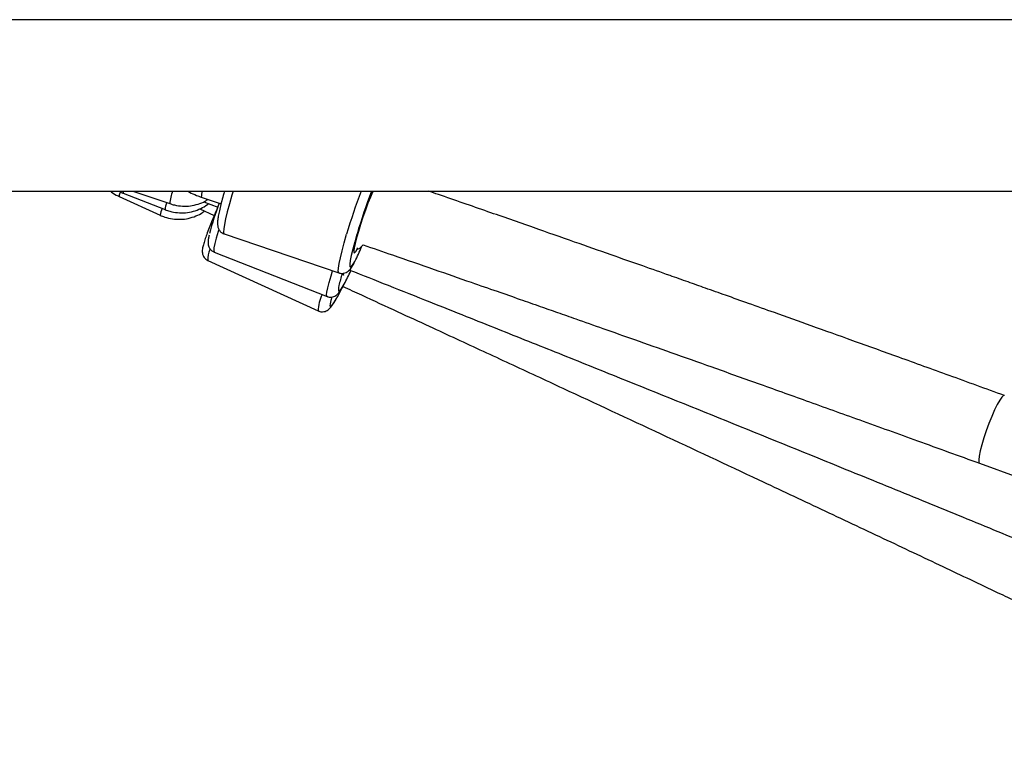
# Model space of a CAD drawing. Units: millimetres. Extents: x -7132 to 7370, y -3372 to 8909.
# Drawn here: x 3667 to 3885, y 4731 to 4892 of the extents above; entities that cross this region are included whole.
import ezdxf

# ---------------------------------------------------------------- set-up
doc = ezdxf.new("R2010")
doc.units = ezdxf.units.MM
doc.layers.add('Toestel 2D', color=7, linetype='Continuous', lineweight=20)

# ---------------------------------------------------------------- blocks, each defined once
blk = doc.blocks.new('WD1581')
at = {"color": 7, "linetype": 'Continuous', "lineweight": 25}
for p, q in [((44627.94, 31232.57), (44354.18, 31232.57)), ((44354.18, 31194.57), (44627.94, 31194.57)), ((44408.48, 31194.09), (44417.75, 31190.45)), ((44410.61, 31194.57), (44418.79, 31191.79)), ((44407.58, 31193.36), (44416.65, 31189.22)), ((44425.8, 31193.22), (44430.18, 31191.73)), ((44426.36, 31192.21), (44429.43, 31191)), ((44425.49, 31190.63), (44428.67, 31189.18)), ((44430.88, 31185.07), (44456.35, 31176.42)), ((44428.66, 31181.04), (44453.71, 31171.21)), ((44427.26, 31179.17), (44451.75, 31167.99)), ((44598.48, 31134.22), (44607.01, 31131.1))]:
    blk.add_line(p, q, dxfattribs=at)
at = {"color": 8, "linetype": 'Continuous', "lineweight": 25, "flags": 128}
for points in [[(44408.52, 31194.57), (44408.45, 31194.19), (44408.48, 31194.09)], [(44432.85, 31194.57), (44432.58, 31193.68), (44432.02, 31191.75), (44431.55, 31189.99), (44431.18, 31188.45), (44430.92, 31187.17), (44430.77, 31186.17), (44430.73, 31185.48), (44430.82, 31185.12), (44430.88, 31185.07)], [(44429.66, 31186), (44429.54, 31185.63), (44429.11, 31184.15), (44428.79, 31182.93), (44428.61, 31181.99), (44428.55, 31181.36), (44428.63, 31181.06), (44428.66, 31181.04)], [(44456.35, 31176.42), (44456.28, 31176.47), (44456.2, 31176.83), (44456.23, 31177.51), (44456.38, 31178.51), (44456.65, 31179.8), (44457.02, 31181.34), (44457.49, 31183.09), (44458.05, 31185.02)], [(44460.34, 31185.09), (44459.83, 31183.3), (44459.4, 31181.68), (44459.07, 31180.29), (44458.85, 31179.17), (44458.75, 31178.34), (44458.77, 31177.84), (44458.91, 31177.67), (44459.16, 31177.84), (44459.52, 31178.35), (44459.88, 31178.99)], [(44453.71, 31171.21), (44453.68, 31171.23), (44453.6, 31171.53), (44453.66, 31172.16), (44453.85, 31173.1), (44454.16, 31174.32), (44454.59, 31175.8), (44454.94, 31176.9)], [(44456.34, 31173.62), (44456.26, 31173.2), (44456.21, 31172.61), (44456.29, 31172.35), (44456.5, 31172.42), (44456.84, 31172.83), (44457.29, 31173.55), (44457.49, 31173.9)], [(44454.76, 31171.02), (44454.55, 31170.34), (44454.36, 31169.57), (44454.32, 31169.11), (44454.44, 31168.97), (44454.7, 31169.16), (44455.1, 31169.67), (44455.63, 31170.49), (44455.89, 31170.92)], [(44603.98, 31149.24), (44603.8, 31149.22), (44603.43, 31148.9), (44602.96, 31148.24), (44602.41, 31147.27), (44601.81, 31146.05), (44601.17, 31144.62), (44600.54, 31143.06), (44599.94, 31141.44), (44599.41, 31139.83), (44598.95, 31138.31), (44598.61, 31136.95), (44598.38, 31135.81), (44598.29, 31134.95), (44598.34, 31134.41), (44598.48, 31134.22)]]:
    blk.add_lwpolyline(points, dxfattribs=at)
at = {"color": 7, "linetype": 'Continuous', "lineweight": 25, "flags": 128}
for points in [[(44463.91, 31194.57), (44463.81, 31194.34), (44463.32, 31193.21), (44462.78, 31191.86), (44462.22, 31190.36), (44461.66, 31188.77), (44461.13, 31187.16), (44460.65, 31185.62), (44460.25, 31184.2), (44459.93, 31182.98), (44459.72, 31181.99), (44459.63, 31181.3), (44459.66, 31180.93), (44459.8, 31180.9), (44460.06, 31181.2), (44460.42, 31181.83), (44460.48, 31181.96)], [(44457.42, 31175.84), (44457.41, 31175.85), (44457.36, 31176.09), (44457.38, 31176.24)]]:
    blk.add_lwpolyline(points, dxfattribs=at)
at = {"color": 8, "linetype": 'Continuous', "lineweight": 25}
for centre, radius, start, end in [((44409.98, 31193.26), 2.4, 152.1276, 177.5333), ((44427.44, 31191.18), 8.67, 156.9847, 175.9701), ((44430.59, 31193.1), 4.79, 162.2425, 178.6141), ((44610.46, 31139.39), 159.1, 159.7063, 163.3304), ((44422.27, 31190.17), 4.52, 155.9817, 176.4793), ((44421.4, 31188.56), 4.8, 153.4865, 172.1062), ((44431.23, 31179.7), 4.01, 151.409, 187.6738), ((44459.76, 31168.02), 8.02, 153.1378, 180.2329)]:
    blk.add_arc(centre, radius, start, end, dxfattribs=at)
at = {"color": 7, "linetype": 'Continuous', "lineweight": 25}
for centre, radius, start, end in [((44590.1, 31146.29), 135.43, 159.1154, 163.3507), ((44489.44, 31169.38), 63.8, 159.3496, 165.6988), ((44423.68, 31197.38), 40.61, 333.0741, 338.1062), ((44486.41, 31166.94), 30.81, 162.3595, 167.4728), ((44414.42, 31197.12), 48.93, 331.6713, 335.6314), ((44405.97, 31200.01), 57.78, 329.7632, 332.3875)]:
    blk.add_arc(centre, radius, start, end, dxfattribs=at)
for points, knots in [([(44405.62, 31194.57), (44405.7, 31194.49), (44406.21, 31194.05), (44406.9, 31193.68), (44407.49, 31193.4), (44407.58, 31193.36)], [0, 0, 0, 0, 0.1465336, 0.8781168, 1, 1, 1, 1]), ([(44407.51, 31194.57), (44407.74, 31194.43), (44408.06, 31194.25), (44408.39, 31194.12), (44408.48, 31194.09)], [0, 0, 0, 0, 0.749499, 1, 1, 1, 1]), ([(44422.78, 31194.57), (44422.92, 31194.48), (44423.51, 31194.13), (44424.54, 31193.68), (44425.44, 31193.35), (44425.8, 31193.22)], [0, 0, 0, 0, 0.152782, 0.667382, 1, 1, 1, 1]), ([(44430.96, 31194.58), (44430.91, 31194.4), (44430.68, 31193.63), (44430.33, 31192.36), (44429.95, 31190.86), (44429.66, 31189.55), (44429.46, 31188.42), (44429.38, 31187.6), (44429.4, 31186.94), (44429.55, 31186.33), (44429.87, 31185.75), (44430.34, 31185.28), (44430.74, 31185.16), (44430.89, 31185.11)], [0, 0, 0, 0, 0.039667, 0.169446, 0.299935, 0.431821, 0.566764, 0.710332, 0.800637, 0.857601, 0.910874, 0.965647, 1, 1, 1, 1]), ([(44603.98, 31149.24), (44599.9, 31150.72), (44592.1, 31153.56), (44580.88, 31157.61), (44570.68, 31161.28), (44561.48, 31164.57), (44553.78, 31167.32), (44547.44, 31169.58), (44542.35, 31171.39), (44537.87, 31172.98), (44533.76, 31174.43), (44529.13, 31176.07), (44523.43, 31178.08), (44516.37, 31180.56), (44508.29, 31183.4), (44499.18, 31186.59), (44489.11, 31190.1), (44481.34, 31192.8), (44476.94, 31194.31), (44476.21, 31194.57)], [0, 0, 0, 0, 0.096086, 0.184137, 0.26421, 0.336319, 0.400468, 0.445283, 0.485186, 0.520172, 0.550334, 0.581753, 0.628882, 0.684008, 0.74713, 0.818248, 0.897364, 0.98285, 1, 1, 1, 1]), ([(44417.75, 31190.45), (44418.1, 31190.33), (44419, 31190), (44420.54, 31189.74), (44422.32, 31189.73), (44424.06, 31190.04), (44425.7, 31190.67), (44426.83, 31191.28), (44427.33, 31191.73), (44427.41, 31191.8)], [0, 0, 0, 0, 0.10661, 0.27967, 0.452832, 0.625676, 0.798114, 0.970045, 1, 1, 1, 1]), ([(44418.79, 31191.79), (44419.14, 31191.68), (44420.05, 31191.4), (44421.6, 31191.2), (44423.37, 31191.25), (44425.09, 31191.64), (44426.4, 31192.14), (44427.07, 31192.59), (44427.26, 31192.73)], [0, 0, 0, 0, 0.120951, 0.321009, 0.521218, 0.720965, 0.919838, 1, 1, 1, 1]), ([(44416.65, 31189.22), (44416.99, 31189.08), (44417.87, 31188.71), (44419.39, 31188.36), (44421.17, 31188.26), (44422.93, 31188.47), (44424.6, 31189.01), (44425.81, 31189.59), (44426.39, 31190.06), (44426.51, 31190.16)], [0, 0, 0, 0, 0.1048387, 0.274806, 0.444838, 0.6145981, 0.7840003, 0.9529981, 1, 1, 1, 1]), ([(44429.27, 31190.6), (44429.14, 31190.29), (44428.75, 31189.39), (44428.15, 31187.95), (44427.52, 31186.36), (44426.99, 31184.93), (44426.55, 31183.69), (44426.23, 31182.62), (44426.06, 31181.85), (44426, 31181.23), (44426.05, 31180.63), (44426.28, 31180.02), (44426.69, 31179.48), (44427.08, 31179.28), (44427.25, 31179.2)], [0, 0, 0, 0, 0.058687, 0.170719, 0.283087, 0.396024, 0.510064, 0.626506, 0.749848, 0.827236, 0.876271, 0.91997, 0.965517, 1, 1, 1, 1]), ([(44427.52, 31184.78), (44427.46, 31184.52), (44427.34, 31183.95), (44427.28, 31183.37), (44427.31, 31182.76), (44427.46, 31182.18), (44427.81, 31181.61), (44428.26, 31181.19), (44428.59, 31181.09), (44428.68, 31181.07)], [0, 0, 0, 0, 0.2192835, 0.477284, 0.6220437, 0.7311089, 0.8428276, 0.9586278, 1, 1, 1, 1]), ([(44460.47, 31181.64), (44460.69, 31181.77), (44461.16, 31182.05), (44461.53, 31182.44), (44461.72, 31182.64)], [0, 0, 0, 0, 0.482298, 1, 1, 1, 1]), ([(44461.72, 31182.64), (44463.89, 31181.9), (44469.14, 31180.09), (44477.13, 31177.32), (44484.86, 31174.63), (44491.21, 31172.42), (44496.32, 31170.64), (44500.79, 31169.07), (44504.91, 31167.63), (44509.54, 31166.01), (44515.23, 31164), (44522.27, 31161.52), (44530.33, 31158.68), (44539.4, 31155.46), (44549.41, 31151.89), (44560.35, 31147.98), (44572.21, 31143.72), (44585.03, 31139.1), (44593.89, 31135.88), (44598.48, 31134.22)], [0, 0, 0, 0, 0.047394, 0.114657, 0.174493, 0.216298, 0.253516, 0.286146, 0.314282, 0.343588, 0.387548, 0.438971, 0.497849, 0.564185, 0.637979, 0.717719, 0.804649, 0.898766, 1, 1, 1, 1]), ([(44456.35, 31176.46), (44456.45, 31176.41), (44456.77, 31176.27), (44457.37, 31176.31), (44457.97, 31176.5), (44458.42, 31176.8), (44458.76, 31177.13), (44459.11, 31177.57), (44459.41, 31178.03), (44459.65, 31178.49), (44459.73, 31178.65)], [0, 0, 0, 0, 0.045725, 0.158578, 0.258289, 0.358655, 0.472432, 0.623335, 0.871077, 1, 1, 1, 1]), ([(44458.69, 31177.07), (44461.55, 31175.94), (44467.49, 31173.59), (44476.12, 31170.16), (44484.21, 31166.94), (44491.5, 31164.03), (44498.34, 31161.3), (44505.13, 31158.59), (44511.92, 31155.86), (44524.81, 31150.69), (44543.81, 31143.03), (44565.8, 31134.11), (44584.75, 31126.38), (44600.44, 31119.96), (44615.51, 31113.77), (44626.62, 31109.19), (44634.25, 31106.04), (44639.02, 31104.06), (44644.54, 31101.78), (44650.83, 31099.17), (44657.88, 31096.24), (44666.23, 31092.76), (44675.97, 31088.7), (44687.21, 31084), (44699.5, 31078.84), (44708.04, 31075.25), (44712.48, 31073.37)], [0, 0, 0, 0, 0.033424, 0.069592, 0.101231, 0.128342, 0.155217, 0.181493, 0.208095, 0.235023, 0.333156, 0.431668, 0.494356, 0.557032, 0.617126, 0.672716, 0.688759, 0.707552, 0.729386, 0.754259, 0.782175, 0.813132, 0.853521, 0.898135, 0.946964, 1, 1, 1, 1]), ([(44453.73, 31171.24), (44453.88, 31171.18), (44454.27, 31171.02), (44454.9, 31171.08), (44455.46, 31171.28), (44455.88, 31171.56), (44456.21, 31171.88), (44456.57, 31172.32), (44456.93, 31172.86), (44457.25, 31173.44), (44457.38, 31173.67)], [0, 0, 0, 0, 0.067067, 0.162641, 0.249162, 0.337997, 0.441054, 0.582529, 0.82813, 1, 1, 1, 1]), ([(44457.24, 31173.42), (44458.61, 31172.79), (44462.65, 31170.93), (44469.04, 31167.98), (44476.06, 31164.75), (44482.38, 31161.82), (44488.31, 31159.08), (44494.2, 31156.35), (44500.09, 31153.61), (44511.28, 31148.42), (44527.76, 31140.74), (44546.85, 31131.8), (44563.31, 31124.07), (44576.92, 31117.66), (44590.01, 31111.47), (44599.92, 31106.78), (44607.15, 31103.34), (44612.37, 31100.86), (44618.52, 31097.94), (44625.63, 31094.55), (44633.64, 31090.73), (44642.53, 31086.47), (44652.3, 31081.8), (44662.98, 31076.67), (44670.4, 31073.1), (44674.26, 31071.24)], [0, 0, 0, 0, 0.018795, 0.055507, 0.087625, 0.115146, 0.142428, 0.169104, 0.196109, 0.223442, 0.323063, 0.423064, 0.486701, 0.550325, 0.611328, 0.667762, 0.687616, 0.711617, 0.740067, 0.772961, 0.810301, 0.851302, 0.896593, 0.946164, 1, 1, 1, 1]), ([(44451.76, 31168.01), (44451.81, 31167.98), (44452.09, 31167.81), (44452.65, 31167.77), (44453.28, 31167.88), (44453.76, 31168.12), (44454.12, 31168.39), (44454.45, 31168.72), (44454.83, 31169.21), (44455.27, 31169.85), (44455.64, 31170.48), (44455.8, 31170.74)], [0, 0, 0, 0, 0.022437, 0.113044, 0.190502, 0.26589, 0.348129, 0.452205, 0.612699, 0.839785, 1, 1, 1, 1])]:
    blk.add_open_spline(points, degree=3, knots=knots, dxfattribs=at)
blk = doc.blocks.new('VPL-03-WD1581')
at = {"layer": 'Toestel 2D'}
blk.add_blockref('WD1581', (-40718.53, -26340.64), dxfattribs=at)
blk = doc.blocks.new('VPL-18-RC1581')
blk.add_blockref('VPL-03-WD1581', (0, 0))

msp = doc.modelspace()

# ---------------------------------------------------------------- block references
msp.add_blockref('VPL-18-RC1581', (0, 0))

doc.saveas('drawing.dxf')
